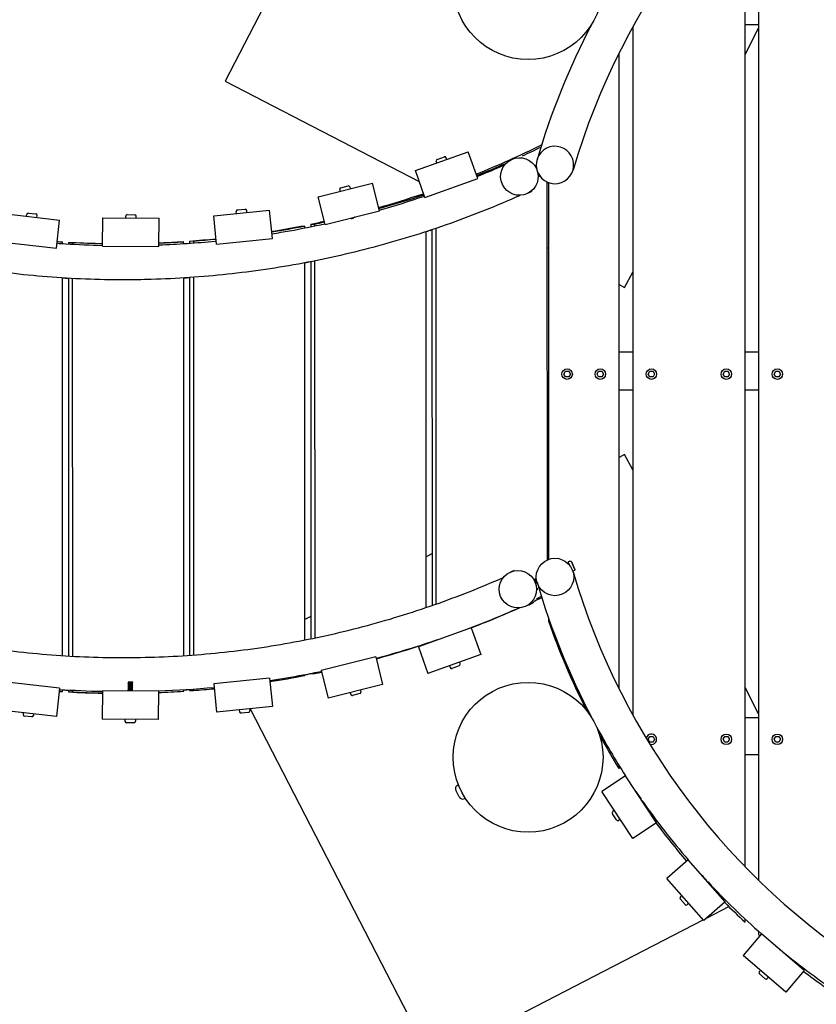
# Model space of a CAD drawing. Extents: x -171612754 to 1009377, y -47427495 to 12.
# Drawn here: x 1002900 to 1003963, y -101104 to -99790 of the extents above; entities that cross this region are included whole.
import ezdxf

# ---------------------------------------------------------------- set-up
doc = ezdxf.new("R2010")
doc.units = 0
doc.layers.get('0').update_dxf_attribs({"color": 252, "linetype": 'CONTINUOUS', "lineweight": 25})
doc.layers.get('Defpoints').update_dxf_attribs({"linetype": 'CONTINUOUS'})
doc.layers.add('ENG-DIMENSION', color=1, linetype='CONTINUOUS')
doc.layers.add('EQUIPMENT', color=4, linetype='CONTINUOUS', lineweight=25)
doc.styles.add('Entos Arial', font='arial.ttf')
doc.styles.add('MYRIAD', font='txt')
doc.dimstyles.new('Entos_DIM_50', dxfattribs={"dimscale": 50, "dimtxt": 1.8, "dimasz": 1.8, "dimexe": 0.9, "dimexo": 0.9, "dimgap": 0.7, "dimtad": 1, "dimrnd": 0.5, "dimdsep": 46, "dimtxsty": 'MYRIAD', "dimblk": 'ARCHTICK', "dimcen": 0, "dimazin": 2, "dimtfac": 1, "dimtmove": 0, "dimatfit": 3, "dimfxl": 1, "dimtolj": 1, "dimarcsym": 0})

# ---------------------------------------------------------------- blocks, each defined once
blk = doc.blocks.new('_ArchTick')
at = {"color": 0, "linetype": 'ByBlock', "const_width": 0.15}
blk.add_lwpolyline([(-0.5, -0.5), (0.5, 0.5)], dxfattribs=at)
blk = doc.blocks.new('*D1449')
at = {"layer": 'Defpoints', "color": 0, "transparency": 16777216}
for p in [(1005550.1, -100259.9), (997019.6, -100507.7), (1005550.1, -104399.7)]:
    blk.add_point(p, dxfattribs=at)
at = {"layer": 'ENG-DIMENSION', "color": 0, "lineweight": -2, "transparency": 16777216}
for p, q in [((1005550.1, -100300.4), (1005550.1, -104440.2)), ((997019.6, -100548.2), (997019.6, -104440.2)), ((997019.6, -104399.7), (1005550.1, -104399.7))]:
    blk.add_line(p, q, dxfattribs=at)
at = {"layer": 'ENG-DIMENSION', "color": 0, "lineweight": -2, "transparency": 16777216, "xscale": 81, "yscale": 81, "zscale": 81, "rotation": 180}
blk.add_blockref('_ArchTick', (997019.6, -104399.7), dxfattribs=at)
at = {"layer": 'ENG-DIMENSION', "color": 0, "lineweight": -2, "transparency": 16777216, "xscale": 81, "yscale": 81, "zscale": 81}
blk.add_blockref('_ArchTick', (1005550.1, -104399.7), dxfattribs=at)
at = {"layer": 'ENG-DIMENSION', "color": 0, "transparency": 16777216, "insert": (1001284.8, -104326.8), "char_height": 81, "attachment_point": 5, "style": 'Entos Arial'}
blk.add_mtext('\\A1;8531', dxfattribs=at)
blk = doc.blocks.new('*D1451')
at = {"layer": 'Defpoints', "color": 0, "transparency": 16777216}
for p in [(1006825.1, -98031.3), (995019.6, -100259.6), (995019.6, -105180.1)]:
    blk.add_point(p, dxfattribs=at)
at = {"layer": 'ENG-DIMENSION', "color": 0, "lineweight": -2, "transparency": 16777216}
for p, q in [((1006825.1, -98071.8), (1006825.1, -105220.6)), ((995019.6, -100300.1), (995019.6, -105220.6)), ((1006825.1, -105180.1), (995019.6, -105180.1))]:
    blk.add_line(p, q, dxfattribs=at)
at = {"layer": 'ENG-DIMENSION', "color": 0, "lineweight": -2, "transparency": 16777216, "xscale": 81, "yscale": 81, "zscale": 81, "rotation": 180}
blk.add_blockref('_ArchTick', (995019.6, -105180.1), dxfattribs=at)
at = {"layer": 'ENG-DIMENSION', "color": 0, "lineweight": -2, "transparency": 16777216, "xscale": 81, "yscale": 81, "zscale": 81}
blk.add_blockref('_ArchTick', (1006825.1, -105180.1), dxfattribs=at)
at = {"layer": 'ENG-DIMENSION', "color": 0, "transparency": 16777216, "insert": (1000922.3, -105107.2), "char_height": 81, "attachment_point": 5, "style": 'Entos Arial'}
blk.add_mtext('\\A1;11806', dxfattribs=at)

msp = doc.modelspace()

# ---------------------------------------------------------------- linework, layer by layer
at = {"layer": 'EQUIPMENT'}
for p, q in [((1003449.8, -99338.7), (1003174.5, -99871.8)), ((1003886.4, -99578.8), (1003886.4, -100938.4)), ((1003868.3, -100920.1), (1003868.3, -99597)), ((1003868.3, -99796.1), (1003886.4, -99796.1)), ((1003718.3, -99799.7), (1003718.3, -100717.5)), ((1003868.3, -99836), (1003886.4, -99800.8)), ((1003700.1, -100682.9), (1003700.1, -99834.3)), ((1003174.5, -99871.8), (1003433.4, -100005.5)), ((1003428.3, -99991.1), (1003498.9, -99966)), ((1003511.7, -100001.7), (1003498.9, -99966)), ((1003457, -99980.9), (1003456.2, -99978.6)), ((1003457.4, -99976.1), (1003466.9, -99972.7)), ((1003470.2, -99976.2), (1003469.4, -99973.9)), ((1003562.6, -99973.5), (1003556.6, -99976.3)), ((1003441, -100026.9), (1003428.3, -99991.1)), ((1003298.4, -100026.2), (1003371.1, -100008)), ((1003380.4, -100044.8), (1003371.1, -100008)), ((1003441, -100026.9), (1003511.7, -100001.7)), ((1003604.4, -100510.8), (1003604.3, -100006.3)), ((1003605.8, -100007), (1003605.8, -100510.2)), ((1003328, -100018.8), (1003327.4, -100016.4)), ((1003328.8, -100014), (1003338.5, -100011.6)), ((1003341.6, -100015.4), (1003341, -100013)), ((1003437.2, -100022.5), (1003439.5, -100022.5)), ((1003583.5, -100018.9), (1003577.7, -100021.6)), ((1003307.6, -100063), (1003298.4, -100026.2)), ((1002878.8, -100048.5), (1002953.3, -100057.1)), ((1002911.6, -100047.8), (1002921.5, -100049)), ((1003159, -100051.4), (1003233.6, -100043.8)), ((1003189.4, -100048.3), (1003189.1, -100045.9)), ((1003190.9, -100043.7), (1003200.9, -100042.7)), ((1003203.3, -100046.9), (1003203.1, -100044.5)), ((1003237.5, -100081.6), (1003233.6, -100043.8)), ((1003307.6, -100063), (1003380.4, -100044.8)), ((1002909.1, -100052), (1002909.4, -100049.6)), ((1002923, -100053.6), (1002923.3, -100051.2)), ((1002949, -100094.8), (1002953.3, -100057.1)), ((1003010.8, -100092.1), (1003011.1, -100054.1)), ((1003011.1, -100054.1), (1003086.1, -100054.6)), ((1003041.6, -100054.3), (1003041.6, -100051.9)), ((1003043.6, -100049.9), (1003053.6, -100050)), ((1003055.6, -100054.4), (1003055.6, -100052)), ((1003085.8, -100092.6), (1003086.1, -100054.6)), ((1003162.9, -100089.2), (1003159, -100051.4)), ((1003275.5, -100065.2), (1003280.7, -100065.1)), ((1003280.7, -100067.7), (1003280.7, -100065.1)), ((1003288.5, -100062.6), (1003293.8, -100062.5)), ((1003288.5, -100062.6), (1003288.5, -100066.1)), ((1003293.8, -100062.5), (1003293.8, -100065)), ((1003442.6, -100574.4), (1003442.5, -100072.7)), ((1003450.3, -100070.1), (1003450.5, -100571.7)), ((1003455.5, -100068.3), (1003455.7, -100569.9)), ((1002874.4, -100086.2), (1002949, -100094.8)), ((1002957.2, -100088.6), (1002957.2, -100086.3)), ((1002965, -100087.1), (1002970.2, -100087)), ((1002965, -100087.1), (1002965, -100089.1)), ((1002970.2, -100087), (1002970.2, -100089.4)), ((1003113.7, -100086.2), (1003118.9, -100086)), ((1003118.9, -100088.7), (1003118.9, -100086)), ((1003126.8, -100085.2), (1003132, -100085.1)), ((1003126.8, -100085.2), (1003126.8, -100088.1)), ((1003132, -100085.1), (1003132, -100087.8)), ((1003162.9, -100089.2), (1003237.5, -100081.6)), ((1003010.8, -100092.1), (1003085.8, -100092.6)), ((1003604.3, -100093.8), (1003605.8, -100094.5)), ((1003280.9, -100617.6), (1003280.7, -100114.3)), ((1003288.6, -100112.7), (1003288.7, -100616.1)), ((1003293.8, -100111.7), (1003293.9, -100615)), ((1003707.6, -100147.1), (1003718.3, -100126.5)), ((1002957.3, -100638.6), (1002957.2, -100134.4)), ((1002965, -100134.9), (1002965.2, -100639.1)), ((1002970.2, -100135.2), (1002970.4, -100639.4)), ((1003119.1, -100638.7), (1003119, -100134.5)), ((1003126.8, -100134), (1003126.9, -100638.1)), ((1003132, -100133.6), (1003132.2, -100637.7)), ((1003700.1, -100143.2), (1003707.6, -100147.1)), ((1003718.3, -100233.6), (1003700.1, -100233.6)), ((1003886.4, -100233.6), (1003868.3, -100233.6)), ((1003626.4, -100262.8), (1003628.6, -100259)), ((1003628.6, -100259), (1003633, -100259)), ((1003633, -100259), (1003635.2, -100262.8)), ((1003670.7, -100262.8), (1003672.9, -100259)), ((1003672.9, -100259), (1003677.3, -100259)), ((1003677.3, -100259), (1003679.5, -100262.8)), ((1003738.9, -100262.8), (1003741.1, -100259)), ((1003741.1, -100259), (1003745.5, -100259)), ((1003745.5, -100259), (1003747.6, -100262.8)), ((1003838.9, -100262.8), (1003841.1, -100259)), ((1003841.1, -100259), (1003845.5, -100259)), ((1003845.5, -100259), (1003847.6, -100262.8)), ((1003907.1, -100262.8), (1003909.2, -100259)), ((1003909.2, -100259), (1003913.6, -100259)), ((1003913.6, -100259), (1003915.8, -100262.8)), ((1003628.6, -100266.6), (1003626.4, -100262.8)), ((1003633, -100266.6), (1003628.6, -100266.6)), ((1003635.2, -100262.8), (1003633, -100266.6)), ((1003672.9, -100266.6), (1003670.7, -100262.8)), ((1003677.3, -100266.6), (1003672.9, -100266.6)), ((1003679.5, -100262.8), (1003677.3, -100266.6)), ((1003741.1, -100266.6), (1003738.9, -100262.8)), ((1003745.5, -100266.6), (1003741.1, -100266.6)), ((1003747.6, -100262.8), (1003745.5, -100266.6)), ((1003841.1, -100266.6), (1003838.9, -100262.8)), ((1003845.5, -100266.6), (1003841.1, -100266.6)), ((1003847.6, -100262.8), (1003845.5, -100266.6)), ((1003909.2, -100266.6), (1003907.1, -100262.8)), ((1003913.6, -100266.6), (1003909.2, -100266.6)), ((1003915.8, -100262.8), (1003913.6, -100266.6)), ((1003700.1, -100283.6), (1003718.3, -100283.6)), ((1003868.3, -100283.6), (1003886.4, -100283.6)), ((1003707.6, -100370), (1003700.1, -100373.9)), ((1003718.3, -100390.7), (1003707.6, -100370)), ((1003605.8, -100422.6), (1003604.4, -100423.3)), ((1003450.4, -100502.8), (1003442.6, -100506.9)), ((1003634.2, -100512.6), (1003632, -100513.5)), ((1003637.3, -100514.8), (1003638.8, -100518.3)), ((1003638.8, -100518.3), (1003637.3, -100514.8)), ((1003637.3, -100514.8), (1003637.3, -100514.8)), ((1003638.8, -100518.3), (1003640.3, -100521.8)), ((1003640.3, -100521.8), (1003638.8, -100518.3)), ((1003638.8, -100518.3), (1003638.8, -100518.3)), ((1003640.3, -100521.8), (1003640.3, -100521.8)), ((1003560.2, -100524.9), (1003555.2, -100527)), ((1003639.7, -100525.5), (1003638.5, -100526)), ((1003591, -100541.9), (1003591, -100541.9)), ((1003580, -100570.8), (1003574.6, -100573)), ((1003288.7, -100586.4), (1003280.9, -100590.4)), ((1003605.8, -100587.8), (1003605.8, -100592.1)), ((1003502.9, -100601.5), (1003432.3, -100626.7)), ((1003502.9, -100601.5), (1003515.7, -100637.3)), ((1003432.3, -100626.7), (1003445, -100662.5)), ((1003375.3, -100640.3), (1003302.5, -100658.5)), ((1003375.3, -100640.3), (1003384.5, -100677.1)), ((1003515.7, -100637.3), (1003445, -100662.5)), ((1003473.8, -100652.2), (1003474.6, -100654.5)), ((1003486.6, -100652.3), (1003477.1, -100655.7)), ((1003487, -100647.5), (1003487.8, -100649.8)), ((1003280.9, -100665.1), (1003280.9, -100664.2)), ((1003289.3, -100662.6), (1003294, -100662.5)), ((1003294, -100661.7), (1003294, -100662.5)), ((1003302.5, -100658.5), (1003311.7, -100695.3)), ((1002953.3, -100682.1), (1002878.8, -100673.5)), ((1003233.6, -100668.8), (1003159, -100676.4)), ((1003159, -100676.4), (1003162.9, -100714.2)), ((1003233.6, -100668.8), (1003237.5, -100706.6)), ((1003384.5, -100677.1), (1003311.7, -100695.3)), ((1002953.3, -100682.1), (1002949, -100719.8)), ((1002952.8, -100686.4), (1002957.3, -100686.3)), ((1002957.3, -100686.3), (1002957.3, -100684.4)), ((1002965.2, -100684.9), (1002965.2, -100687.1)), ((1002965.2, -100687.1), (1002970.4, -100687)), ((1002970.4, -100685.2), (1002970.4, -100687)), ((1003010.4, -100685.5), (1003010.1, -100723.5)), ((1003085.4, -100686), (1003010.4, -100685.5)), ((1003085.4, -100686), (1003085.1, -100724)), ((1003119.1, -100686), (1003119.1, -100684.5)), ((1003126.9, -100684), (1003126.9, -100685.2)), ((1003126.9, -100685.2), (1003132.2, -100685.1)), ((1003132.2, -100683.6), (1003132.2, -100685.1)), ((1003341.3, -100687.9), (1003341.9, -100690.3)), ((1003354, -100689.3), (1003344.3, -100691.7)), ((1003354.9, -100684.5), (1003355.5, -100686.9)), ((1003886.4, -100716.3), (1003868.3, -100681.1)), ((1002949, -100719.8), (1002874.4, -100711.2)), ((1002904.7, -100714.7), (1002904.5, -100717.1)), ((1002916.2, -100720.5), (1002906.2, -100719.3)), ((1002918.7, -100716.3), (1002918.4, -100718.7)), ((1003237.5, -100706.6), (1003162.9, -100714.2)), ((1003193.2, -100711.1), (1003193.5, -100713.5)), ((1003205.6, -100714.3), (1003195.6, -100715.3)), ((1003207.1, -100709.7), (1003207.4, -100712.1)), ((1003207.7, -100709.7), (1003449.8, -101178.5)), ((1003085.1, -100724), (1003010.1, -100723.5)), ((1003040.6, -100723.7), (1003040.6, -100726.1)), ((1003052.6, -100728.1), (1003042.6, -100728.1)), ((1003054.6, -100723.8), (1003054.6, -100726.2)), ((1003868.3, -100721.1), (1003886.4, -100721.1)), ((1003670.2, -100733.8), (1003670.1, -100733.8)), ((1003673.4, -100739.8), (1003680.2, -100752.8)), ((1003680.2, -100752.8), (1003680.6, -100752.6)), ((1003738.9, -100750.3), (1003741.1, -100746.5)), ((1003741.1, -100754.1), (1003738.9, -100750.3)), ((1003741.1, -100746.5), (1003745.5, -100746.5)), ((1003745.5, -100754.1), (1003741.1, -100754.1)), ((1003745.5, -100746.5), (1003747.6, -100750.3)), ((1003747.6, -100750.3), (1003745.5, -100754.1)), ((1003838.9, -100750.3), (1003841.1, -100746.5)), ((1003841.1, -100754.1), (1003838.9, -100750.3)), ((1003841.1, -100746.5), (1003845.5, -100746.5)), ((1003845.5, -100754.1), (1003841.1, -100754.1)), ((1003845.5, -100746.5), (1003847.6, -100750.3)), ((1003847.6, -100750.3), (1003845.5, -100754.1)), ((1003907.1, -100750.3), (1003909.2, -100746.5)), ((1003909.2, -100754.1), (1003907.1, -100750.3)), ((1003909.2, -100746.5), (1003913.6, -100746.5)), ((1003913.6, -100754.1), (1003909.2, -100754.1)), ((1003913.6, -100746.5), (1003915.8, -100750.3)), ((1003915.8, -100750.3), (1003913.6, -100754.1)), ((1003886.4, -100771.1), (1003868.3, -100771.1)), ((1003700.1, -100789.7), (1003700.1, -100785.4)), ((1003485.3, -100811.3), (1003484.4, -100811.7)), ((1003485.3, -100811.3), (1003494.4, -100829)), ((1003708.7, -100799.1), (1003677, -100820.1)), ((1003750.1, -100861.7), (1003708.7, -100799.1)), ((1003486.8, -100827.3), (1003482.2, -100818.4)), ((1003487.3, -100814.7), (1003487.1, -100814.8)), ((1003718.4, -100882.6), (1003677, -100820.1)), ((1003492.8, -100825.4), (1003492.6, -100825.5)), ((1003494.4, -100829), (1003493.6, -100829.5)), ((1003696.8, -100858), (1003691.3, -100849.6)), ((1003693.8, -100845.5), (1003691.8, -100846.8)), ((1003701.6, -100857.2), (1003699.6, -100858.5)), ((1003750.1, -100861.7), (1003718.4, -100882.6)), ((1003792.2, -100911), (1003763.7, -100936.1)), ((1003841.8, -100967.2), (1003792.2, -100911)), ((1003813.3, -100992.3), (1003763.7, -100936.1)), ((1003788.5, -100970.9), (1003781.9, -100963.4)), ((1003783.9, -100959), (1003782.1, -100960.6)), ((1003841.8, -100967.2), (1003813.3, -100992.3)), ((1003793.1, -100969.5), (1003791.3, -100971)), ((1003817.6, -100988.5), (1003846.6, -100973.6)), ((1003449.8, -101178.5), (1003812.3, -100991.2)), ((1003868.3, -100994.4), (1003868.3, -100990.1)), ((1003886.4, -101006.6), (1003886.4, -101010.9)), ((1003890.3, -101010.1), (1003865.6, -101038.9)), ((1003947.3, -101058.9), (1003890.3, -101010.1)), ((1003922.6, -101087.7), (1003865.6, -101038.9)), ((1003888.8, -101058.8), (1003887.2, -101060.6)), ((1003947.3, -101058.9), (1003922.6, -101087.7)), ((1003895, -101069.9), (1003887.4, -101063.4)), ((1003899.4, -101067.9), (1003897.9, -101069.7))]:
    msp.add_line(p, q, dxfattribs=at)
for centre, radius in [((1003578.7, -99742.9), 100), ((1003630.8, -100262.8), 7), ((1003675.1, -100262.8), 7), ((1003743.3, -100262.8), 7), ((1003843.3, -100262.8), 7), ((1003911.4, -100262.8), 7), ((1003614.6, -100533.6), 25), ((1003578.7, -100774.3), 100), ((1003843.3, -100750.3), 7), ((1003911.4, -100750.3), 7)]:
    msp.add_circle(centre, radius, dxfattribs=at)
for centre, radius, start, end in [((1004550.1, -100258.6), 950, 196.3827, 163.6173), ((1004550.1, -100258.6), 1000, 152.4228, 163.6173), ((1003614.6, -99983.6), 25, 202.1593, 193.741), ((1003458.1, -99978), 2, 109.6081, 199.6081), ((1003467.5, -99974.6), 2, 19.6081, 109.6081), ((1003329.3, -100016), 2, 104.0409, 194.0409), ((1003339, -100013.5), 2, 14.0409, 104.0409), ((1002911.4, -100049.8), 2, 83.4115, 173.4115), ((1002921.3, -100051), 2, 353.4115, 83.4115), ((1003191.1, -100045.7), 2, 95.7967, 185.7967), ((1003201.1, -100044.7), 2, 5.7967, 95.7967), ((1003043.6, -100051.9), 2, 89.6057, 179.6057), ((1003053.6, -100052), 2, 359.6057, 89.6057), ((1004550.1, -100258.6), 1000, 196.3827, 207.5772), ((1004550.1, -100262.8), 1000, 199.224, 206.6152), ((1003485.9, -100650.5), 2, 289.6081, 19.6081), ((1003476.5, -100653.8), 2, 199.6081, 289.6081), ((1003343.8, -100689.8), 2, 194.0409, 284.0409), ((1003353.5, -100687.4), 2, 284.0409, 14.0409), ((1002906.5, -100717.3), 2, 173.4115, 263.4115), ((1002916.4, -100718.5), 2, 263.4115, 353.4115), ((1003195.4, -100713.3), 2, 185.7967, 275.7967), ((1003205.4, -100712.3), 2, 275.7967, 5.7967), ((1003042.6, -100726.1), 2, 179.6057, 269.6057), ((1003052.6, -100726.1), 2, 269.6057, 359.6057), ((1004550.1, -100258.6), 1000, 208.3487, 212.7208), ((1003743.3, -100750.3), 7, 254.2287, 168.4977), ((1004550.1, -100262.8), 1000, 208.9178, 211.7905), ((1003486.7, -100816.2), 5, 117.3117, 207.3117), ((1004550.1, -100258.6), 1000, 214.1623, 214.8657), ((1003491.3, -100825), 5, 207.3117, 297.3117), ((1004550.1, -100258.6), 1000, 215.0135, 220.7208), ((1003692.9, -100848.5), 2, 123.437, 213.437), ((1003698.5, -100856.9), 2, 213.437, 303.437), ((1004550.1, -100262.8), 1000, 216.8162, 220.5377), ((1004550.1, -100258.6), 1000, 222.1623, 222.8657), ((1004550.1, -100258.6), 1000, 223.0135, 228.7208), ((1003783.4, -100962.1), 2, 131.437, 221.437), ((1004550.1, -100262.8), 1000, 224.8369, 227.0155), ((1003790, -100969.5), 2, 221.437, 311.437), ((1004550.1, -100262.8), 1000, 228.4235, 228.562), ((1004550.1, -100258.6), 1000, 230.1623, 230.8657), ((1004550.1, -100258.6), 1000, 231.0135, 236.7208), ((1003888.8, -101061.9), 2, 139.437, 229.437), ((1004550.1, -100262.8), 1000, 232.8613, 236.5894), ((1003896.3, -101068.4), 2, 229.437, 319.437)]:
    msp.add_arc(centre, radius, start, end, dxfattribs=at)
for centre, major_axis, ratio, start_param, end_param in [((1003030.4, -98788.8), (28.5, -1299.7), 0.991386, 0.358816, 0.432749), ((1003035.7, -98788.7), (28.5, -1299.7), 0.991386, 0.406549, 0.427445), ((1003035.7, -98788.7), (28.5, -1299.7), 0.991386, 0.354959, 0.388168), ((1003030.4, -98788.8), (28.5, -1299.7), 0.991386, 0.251968, 0.299015), ((1003035.7, -98788.7), (28.5, -1299.7), 0.991386, 0.248004, 0.296808), ((1003030.4, -98788.8), (28.5, -1299.7), 0.991386, 0.179512, 0.193791), ((1003035.7, -98788.7), (28.5, -1299.7), 0.991386, 0.179512, 0.189826), ((1003030.4, -98788.8), (28.5, -1299.7), 0.991386, 0.138486, 0.169175), ((1003035.7, -98788.7), (28.5, -1299.7), 0.991386, 0.134427, 0.169175), ((1003035.7, -98788.7), (28.5, -1299.7), 0.991386, 6.194541, 6.200117), ((1003035.7, -98788.7), (28.5, -1299.7), 0.991386, 6.210271, 6.241784), ((1003035.7, -98788.7), (28.5, -1299.7), 0.991386, 0.016809, 0.042537), ((1003030.4, -98788.8), (28.5, -1299.7), 0.991386, 0.020876, 0.042537), ((1003030.4, -98788.8), (28.5, -1299.7), 0.991386, 0.0527, 0.080262), ((1003035.7, -98788.7), (28.5, -1299.7), 0.991386, 0.0527, 0.07621), ((1003634.7, -100520), (-2.72, 6.45), 0.006515, 0.000001, 1.112099), ((1003035.8, -99388.7), (-28.5, 1299.7), 0.991386, 3.564092, 3.569461), ((1003570.3, -100547.7), (9.7, -23), 0.999979, 0, 0.379154), ((1003035.8, -99388.7), (28.5, -1299.7), 0.991386, 0.24488, 0.278078), ((1003035.8, -99388.7), (28.5, -1299.7), 0.991386, 0.132326, 0.169175), ((1003035.8, -99388.7), (28.5, -1299.7), 0.991386, 0.179512, 0.1867), ((1003035.8, -99388.7), (28.5, -1299.7), 0.991386, 6.196631, 6.200117), ((1003030.6, -99388.8), (28.5, -1299.7), 0.991386, 6.210271, 6.245335), ((1003035.8, -99388.7), (28.5, -1299.7), 0.991386, 6.210271, 6.241272), ((1003035.8, -99388.7), (28.5, -1299.7), 0.991386, 0.016296, 0.042537), ((1003035.8, -99388.7), (28.5, -1299.7), 0.991386, 0.0527, 0.074111)]:
    msp.add_ellipse(centre, major_axis=major_axis, ratio=ratio, start_param=start_param, end_param=end_param, dxfattribs=at)
for centre, major_axis, ratio in [((1003567.1, -99999), (-10.6, 22.7), 0.99997), ((1003564.9, -100550), (-9.7, 23), 0.999979)]:
    msp.add_ellipse(centre, major_axis=major_axis, ratio=ratio, dxfattribs=at)
for points in [[(1003510.7, -99999), (1003523.1, -99994), (1003535.4, -99988.8), (1003547.6, -99983.4)], [(1003605.8, -100007.1), (1003605.3, -100007.4), (1003604.8, -100007.6), (1003604.3, -100007.9)], [(1003380.1, -100043.9), (1003400.4, -100038.1), (1003420.5, -100031.9), (1003440.4, -100025.2)], [(1003347, -100053.2), (1003347.1, -100053.2), (1003347.1, -100053.2), (1003347.2, -100053.2)], [(1003347.2, -100053.3), (1003347.1, -100053.3), (1003347.1, -100053.3), (1003347, -100053.4)], [(1003450.3, -100070.4), (1003447.7, -100071.3), (1003445.1, -100072.1), (1003442.5, -100073)], [(1003288.6, -100113.1), (1003285.9, -100113.6), (1003283.3, -100114.1), (1003280.7, -100114.6)], [(1002965, -100135.2), (1002962.4, -100135), (1002959.8, -100134.9), (1002957.2, -100134.7)], [(1003126.8, -100134.3), (1003124.2, -100134.5), (1003121.6, -100134.6), (1003119, -100134.8)], [(1003587.5, -100537.1), (1003587.5, -100537.1), (1003587.5, -100537.1), (1003587.6, -100537.1)], [(1003587.8, -100537), (1003587.9, -100536.7), (1003587.9, -100536.5), (1003587.9, -100536.2)], [(1003588, -100536.1), (1003588.2, -100536.3), (1003588.4, -100536.5), (1003588.7, -100536.7)], [(1003588.9, -100536.6), (1003589, -100536.3), (1003589, -100536), (1003589, -100535.7)], [(1003589.1, -100535.7), (1003589.3, -100535.9), (1003589.5, -100536), (1003589.8, -100536.2)], [(1003589.9, -100542.4), (1003589.9, -100542.4), (1003589.8, -100542.3), (1003589.7, -100542.3)], [(1003590, -100541.5), (1003590, -100541.8), (1003590, -100542.1), (1003589.9, -100542.4)], [(1003591, -100542), (1003590.8, -100541.8), (1003590.6, -100541.6), (1003590.3, -100541.4)], [(1003591, -100542), (1003591, -100542), (1003591, -100542), (1003591, -100541.9)], [(1003597, -100561.4), (1003593.9, -100562.9), (1003590.7, -100564.3), (1003587.6, -100565.8)], [(1003566.8, -100574.9), (1003542.4, -100585.8), (1003517.7, -100595.8), (1003492.7, -100605.1)], [(1003291.1, -100662.6), (1003287.7, -100663.2), (1003284.3, -100663.9), (1003280.9, -100664.5)], [(1003010.3, -100686.7), (1002991.2, -100686.2), (1002972.1, -100685.4), (1002953.1, -100684.1)], [(1002965.2, -100685.2), (1002962.6, -100685), (1002960, -100684.9), (1002957.3, -100684.7)], [(1003159.5, -100681.4), (1003134.9, -100683.7), (1003110.1, -100685.3), (1003085.4, -100686.1)], [(1003126.9, -100684.3), (1003124.3, -100684.5), (1003121.7, -100684.6), (1003119.1, -100684.8)], [(1003727.7, -100827.8), (1003727.7, -100827.8), (1003727.7, -100827.7), (1003727.7, -100827.6)], [(1003727.7, -100827.6), (1003727.7, -100827.6), (1003727.8, -100827.6), (1003727.8, -100827.7)], [(1003731.1, -100832.4), (1003731.1, -100832.4), (1003731, -100832.4), (1003731, -100832.4)], [(1003814.9, -100936.5), (1003814.9, -100936.5), (1003815, -100936.6), (1003815, -100936.6)], [(1003814.9, -100936.7), (1003814.9, -100936.7), (1003814.9, -100936.6), (1003814.9, -100936.6)], [(1003818.9, -100940.8), (1003818.9, -100940.8), (1003818.9, -100940.8), (1003818.8, -100940.8)], [(1003916.4, -101032.2), (1003916.4, -101032.3), (1003916.5, -101032.3), (1003916.5, -101032.3)], [(1003916.4, -101032.4), (1003916.4, -101032.4), (1003916.4, -101032.3), (1003916.4, -101032.3)], [(1003921, -101035.9), (1003921, -101035.9), (1003920.9, -101035.9), (1003920.9, -101035.9)]]:
    msp.add_open_spline(points, degree=3, dxfattribs=at)
for points, knots in [([(1003567.3, -100024.7), (1003537.1, -100038.1), (1003506.3, -100050.4), (1003443.1, -100073), (1003410.5, -100083.1), (1003344.9, -100100.9), (1003311.7, -100108.4), (1003244.9, -100121), (1003211.2, -100125.9), (1003143.6, -100133.2), (1003109.7, -100135.5), (1003063.4, -100136.8), (1003051.1, -100137), (1003004.8, -100137), (1002970.8, -100135.6), (1002903, -100130.3), (1002869.2, -100126.3), (1002802.1, -100115.7), (1002768.7, -100109), (1002702.6, -100093.2), (1002669.8, -100083.9), (1002605.1, -100062.9), (1002573.1, -100051.2), (1002514.4, -100026.9), (1002487.4, -100014.6), (1002461, -100001.5)], [0, 0, 0, 0, 10.007172, 10.007172, 20.291313, 20.291313, 30.575033, 30.575033, 40.858637, 40.858637, 51.142156, 51.142156, 54.863804, 54.863804, 65.15178, 65.15178, 75.435236, 75.435236, 85.718732, 85.718732, 96.002301, 96.002301, 106.285975, 106.285975, 115.212593, 115.212593, 115.212593, 115.212593]), ([(1003593.2, -99999.5), (1003593.2, -99999.5), (1003593.2, -99999.5), (1003593.2, -99999.4), (1003593.2, -99999.3), (1003593.2, -99999.1), (1003593.2, -99999), (1003593.2, -99998.7), (1003593.2, -99998.6), (1003593.2, -99998.4), (1003593.2, -99998.2), (1003593.2, -99998), (1003593.2, -99997.9), (1003593.2, -99997.7), (1003593.2, -99997.6), (1003593.2, -99997.5), (1003593.2, -99997.5), (1003593.2, -99997.5), (1003593.2, -99997.5), (1003593.2, -99997.6), (1003593.2, -99997.7), (1003593.2, -99997.9), (1003593.2, -99998), (1003593.2, -99998.2), (1003593.2, -99998.4), (1003593.2, -99998.6), (1003593.2, -99998.7), (1003593.2, -99999), (1003593.2, -99999.1), (1003593.2, -99999.3), (1003593.2, -99999.4), (1003593.2, -99999.5), (1003593.2, -99999.5), (1003593.2, -99999.5)], [0, 0, 0, 0, 0.037673, 0.037673, 0.075346, 0.075346, 0.1130189, 0.1130189, 0.1506919, 0.1506919, 0.1883649, 0.1883649, 0.2260379, 0.2260379, 0.2637109, 0.2637109, 0.3013838, 0.3013838, 0.3390568, 0.3390568, 0.3767298, 0.3767298, 0.4144028, 0.4144028, 0.4520758, 0.4520758, 0.4897487, 0.4897487, 0.5274217, 0.5274217, 0.5650947, 0.5650947, 0.6027677, 0.6027677, 0.6027677, 0.6027677]), ([(1003567.7, -100024), (1003567.7, -100024.2), (1003567.6, -100024.4), (1003567.5, -100024.6), (1003567.4, -100024.7), (1003567.3, -100024.7)], [-14.8138189, -14.8138189, -14.8138189, -14.8138189, -14.4803309, -14.4803309, -14.2922112, -14.2922112, -14.2922112, -14.2922112]), ([(1003236.9, -100075.5), (1003244.7, -100074.2), (1003252.6, -100072.9), (1003276.1, -100068.7), (1003291.8, -100065.5), (1003307.4, -100062.1)], [78.353777, 78.353777, 78.353777, 78.353777, 80.761906, 80.761906, 85.595787, 85.595787, 85.595787, 85.595787]), ([(1003341.7, -100054.7), (1003341.7, -100054.6), (1003341.7, -100054.6), (1003341.6, -100054.6), (1003341.6, -100054.5), (1003341.6, -100054.5), (1003341.6, -100054.5), (1003341.6, -100054.5)], [0.03399066, 0.03399066, 0.03399066, 0.03399066, 0.04294405, 0.04294405, 0.05434787, 0.05434787, 0.05517014, 0.05517014, 0.05517014, 0.05517014]), ([(1003342.5, -100055.2), (1003342.5, -100055.2), (1003342.5, -100055.2), (1003342.9, -100055.1), (1003343.3, -100055.1), (1003344.2, -100054.9), (1003344.6, -100054.8), (1003345.2, -100054.7), (1003345.4, -100054.7), (1003345.6, -100054.6)], [65.2153388, 65.2153388, 65.2153388, 65.2153388, 65.2191247, 65.2191247, 65.3480162, 65.3480162, 65.4769078, 65.4769078, 65.548177, 65.548177, 65.548177, 65.548177]), ([(1003346.7, -100053.2), (1003346.8, -100053.2), (1003346.8, -100053.2), (1003347, -100053.2), (1003347.1, -100053.2), (1003347.2, -100053.2), (1003347.2, -100053.2), (1003347.2, -100053.3)], [63.6683071, 63.6683071, 63.6683071, 63.6683071, 63.6724261, 63.6724261, 63.8013176, 63.8013176, 63.8753453, 63.8753453, 63.8753453, 63.8753453]), ([(1002949.7, -100088.1), (1002953.5, -100088.3), (1002957.3, -100088.6), (1002977.7, -100089.8), (1002994.2, -100090.5), (1003010.8, -100090.9)], [49.285777, 49.285777, 49.285777, 49.285777, 50.438231, 50.438231, 55.456314, 55.456314, 55.456314, 55.456314]), ([(1003085.8, -100090.3), (1003111, -100089.4), (1003136.1, -100087.7), (1003161.6, -100085.2), (1003162, -100085.2), (1003162.5, -100085.1)], [63.027693, 63.027693, 63.027693, 63.027693, 70.65401, 70.65401, 70.782001, 70.782001, 70.782001, 70.782001]), ([(1002481.2, -100510.5), (1002510.8, -100525.2), (1002541.1, -100538.7), (1002602.8, -100563.5), (1002634.3, -100574.7), (1002698.1, -100594.5), (1002730.4, -100603.2), (1002795.6, -100617.9), (1002828.5, -100623.9), (1002894.6, -100633.4), (1002927.8, -100636.8), (1002994.4, -100640.9), (1003027.9, -100641.6), (1003094.6, -100640.4), (1003128, -100638.5), (1003194.4, -100632), (1003227.5, -100627.4), (1003293.3, -100615.6), (1003325.9, -100608.4), (1003390.5, -100591.3), (1003422.5, -100581.5), (1003484.9, -100559.6), (1003515.5, -100547.6), (1003545.5, -100534.3)], [0, 0, 0, 0, 10.007688, 10.007688, 20.115177, 20.115177, 30.222731, 30.222731, 40.330427, 40.330427, 50.438231, 50.438231, 60.546105, 60.546105, 70.65401, 70.65401, 80.761906, 80.761906, 90.869754, 90.869754, 100.977514, 100.977514, 110.891626, 110.891626, 110.891626, 110.891626]), ([(1003634.2, -100512.6), (1003634.4, -100512.5), (1003634.6, -100512.5), (1003635.1, -100512.4), (1003635.3, -100512.5), (1003635.7, -100512.6), (1003635.9, -100512.7), (1003636.3, -100512.9), (1003636.4, -100513), (1003636.6, -100513.3), (1003636.7, -100513.3), (1003636.7, -100513.4), (1003636.7, -100513.5), (1003636.8, -100513.5), (1003636.8, -100513.5), (1003636.8, -100513.6), (1003636.8, -100513.6), (1003636.8, -100513.6), (1003636.8, -100513.6), (1003636.9, -100513.7), (1003636.9, -100513.8), (1003637, -100514.1), (1003637.1, -100514.3), (1003637.3, -100514.8), (1003637.5, -100515.2), (1003637.9, -100516), (1003638.1, -100516.5), (1003638.5, -100517.4), (1003638.7, -100517.9), (1003639.1, -100518.9), (1003639.3, -100519.4), (1003639.7, -100520.3), (1003639.9, -100520.8), (1003640.2, -100521.6), (1003640.3, -100521.9), (1003640.6, -100522.4), (1003640.6, -100522.6), (1003640.7, -100522.8), (1003640.7, -100522.9), (1003640.7, -100522.9), (1003640.8, -100523), (1003640.8, -100523), (1003640.8, -100523.1), (1003640.8, -100523.1), (1003640.8, -100523.2), (1003640.8, -100523.2), (1003640.8, -100523.3), (1003640.9, -100523.3), (1003640.9, -100523.4), (1003640.9, -100523.6), (1003640.9, -100523.6), (1003640.9, -100523.9), (1003640.9, -100524.1), (1003640.7, -100524.4), (1003640.7, -100524.6), (1003640.4, -100525), (1003640.3, -100525.1), (1003640, -100525.4), (1003639.8, -100525.5), (1003639.7, -100525.5)], [0, 0, 0, 0, 0.064883, 0.064883, 0.128592, 0.128592, 0.192337, 0.192337, 0.255946, 0.255946, 0.282897, 0.282897, 0.294193, 0.294193, 0.307413, 0.307413, 0.323144, 0.323144, 0.355264, 0.355264, 0.451603, 0.451603, 0.581136, 0.581136, 0.75162, 0.75162, 0.913213, 0.913213, 1.073675, 1.073675, 1.233849, 1.233849, 1.394052, 1.394052, 1.554648, 1.554648, 1.716792, 1.716792, 1.760903, 1.760903, 1.793988, 1.793988, 1.819047, 1.819047, 1.830205, 1.830205, 1.843273, 1.843273, 1.85985, 1.85985, 1.889396, 1.889396, 1.940197, 1.940197, 2.002724, 2.002724, 2.066429, 2.066429, 2.115965, 2.115965, 2.115965, 2.115965]), ([(1003587.6, -100537.1), (1003587.6, -100537.2), (1003587.6, -100537.2), (1003587.6, -100537.2), (1003587.6, -100537.2), (1003587.6, -100537.2), (1003587.6, -100537.2), (1003587.7, -100537.2), (1003587.7, -100537.2), (1003587.8, -100537.1), (1003587.8, -100537.1), (1003587.8, -100537.1), (1003587.8, -100537.1), (1003587.8, -100537), (1003587.8, -100537), (1003587.8, -100537)], [0, 0, 0, 0, 0.0122174, 0.0122174, 0.02183076, 0.02183076, 0.03566152, 0.03566152, 0.04749035, 0.04749035, 0.05985334, 0.05985334, 0.0718714, 0.0718714, 0.08242049, 0.08242049, 0.08242049, 0.08242049]), ([(1003589.9, -100542.4), (1003589.9, -100542.4), (1003589.9, -100542.4), (1003589.9, -100542.2), (1003589.9, -100542.1), (1003589.7, -100541.6), (1003589.6, -100541.3), (1003589.4, -100540.6), (1003589.2, -100540.2), (1003589, -100539.4), (1003588.8, -100539), (1003588.5, -100538.2), (1003588.4, -100537.9), (1003588.2, -100537.2), (1003588.1, -100536.9), (1003588, -100536.4), (1003587.9, -100536.3), (1003587.9, -100536.1), (1003587.9, -100536.1), (1003588, -100536.1)], [85.091491, 85.091491, 85.091491, 85.091491, 85.197315, 85.197315, 85.326207, 85.326207, 85.455098, 85.455098, 85.58399, 85.58399, 85.712881, 85.712881, 85.841773, 85.841773, 85.970664, 85.970664, 86.099556, 86.099556, 86.197685, 86.197685, 86.197685, 86.197685]), ([(1003588.7, -100536.7), (1003588.7, -100536.7), (1003588.7, -100536.7), (1003588.7, -100536.7), (1003588.7, -100536.7), (1003588.7, -100536.7), (1003588.8, -100536.7), (1003588.8, -100536.7), (1003588.8, -100536.7), (1003588.9, -100536.7), (1003588.9, -100536.6), (1003588.9, -100536.6), (1003588.9, -100536.6), (1003588.9, -100536.6), (1003588.9, -100536.6), (1003588.9, -100536.6)], [0, 0, 0, 0, 0.0122174, 0.0122174, 0.02183076, 0.02183076, 0.03566152, 0.03566152, 0.04749035, 0.04749035, 0.05985334, 0.05985334, 0.0718714, 0.0718714, 0.08242049, 0.08242049, 0.08242049, 0.08242049]), ([(1003590.7, -100540.8), (1003590.7, -100540.7), (1003590.7, -100540.7), (1003590.5, -100540.3), (1003590.4, -100539.9), (1003590.1, -100539.1), (1003590, -100538.7), (1003589.7, -100537.9), (1003589.6, -100537.5), (1003589.3, -100536.8), (1003589.2, -100536.5), (1003589.1, -100536), (1003589, -100535.9), (1003589, -100535.7), (1003589, -100535.7), (1003589.1, -100535.7)], [87.4931116, 87.4931116, 87.4931116, 87.4931116, 87.517363, 87.517363, 87.6462545, 87.6462545, 87.7751461, 87.7751461, 87.9040376, 87.9040376, 88.0329292, 88.0329292, 88.1618207, 88.1618207, 88.273821, 88.273821, 88.273821, 88.273821]), ([(1003589.8, -100536.2), (1003589.8, -100536.2), (1003589.8, -100536.2), (1003589.8, -100536.2), (1003589.8, -100536.2), (1003589.8, -100536.2)], [0, 0, 0, 0, 0.0122174, 0.0122174, 0.0148934, 0.0148934, 0.0148934, 0.0148934]), ([(1003590.3, -100541.4), (1003590.3, -100541.4), (1003590.3, -100541.4), (1003590.3, -100541.4), (1003590.3, -100541.4), (1003590.3, -100541.4), (1003590.2, -100541.4), (1003590.2, -100541.4), (1003590.2, -100541.4), (1003590.1, -100541.4), (1003590.1, -100541.4), (1003590.1, -100541.5), (1003590.1, -100541.5), (1003590, -100541.5), (1003590, -100541.5), (1003590, -100541.5), (1003590, -100541.5), (1003590, -100541.5)], [0, 0, 0, 0, 0.0094648, 0.0094648, 0.01709612, 0.01709612, 0.0285395, 0.0285395, 0.0385597, 0.0385597, 0.04907158, 0.04907158, 0.05938438, 0.05938438, 0.06966728, 0.06966728, 0.07295793, 0.07295793, 0.07295793, 0.07295793]), ([(1003590.8, -100550.6), (1003590.8, -100550.6), (1003590.8, -100550.6), (1003590.8, -100550.5), (1003590.8, -100550.4), (1003590.8, -100550.2), (1003590.8, -100550.1), (1003590.8, -100549.9), (1003590.8, -100549.7), (1003590.8, -100549.5), (1003590.8, -100549.4), (1003590.8, -100549.1), (1003590.8, -100549), (1003590.8, -100548.8), (1003590.8, -100548.7), (1003590.8, -100548.6), (1003590.8, -100548.6), (1003590.8, -100548.6), (1003590.8, -100548.6), (1003590.8, -100548.7), (1003590.8, -100548.8), (1003590.8, -100549), (1003590.8, -100549.1), (1003590.8, -100549.4), (1003590.8, -100549.5), (1003590.8, -100549.7), (1003590.8, -100549.9), (1003590.8, -100550.1), (1003590.8, -100550.2), (1003590.8, -100550.4), (1003590.8, -100550.5), (1003590.8, -100550.6), (1003590.8, -100550.6), (1003590.8, -100550.6)], [0, 0, 0, 0, 0.037673, 0.037673, 0.075346, 0.075346, 0.1130189, 0.1130189, 0.1506919, 0.1506919, 0.1883649, 0.1883649, 0.2260379, 0.2260379, 0.2637109, 0.2637109, 0.3013838, 0.3013838, 0.3390568, 0.3390568, 0.3767298, 0.3767298, 0.4144028, 0.4144028, 0.4520758, 0.4520758, 0.4897487, 0.4897487, 0.5274217, 0.5274217, 0.5650947, 0.5650947, 0.6027677, 0.6027677, 0.6027677, 0.6027677]), ([(1003567.7, -100574.8), (1003554, -100580.9), (1003540.2, -100586.8), (1003518.6, -100595.5), (1003510.8, -100598.6), (1003503, -100601.6)], [5.479034, 5.479034, 5.479034, 5.479034, 10.007169, 10.007169, 12.534411, 12.534411, 12.534411, 12.534411]), ([(1003457.5, -100617.7), (1003431.2, -100626.6), (1003404.5, -100634.7), (1003377.1, -100642.2), (1003376.4, -100642.3), (1003375.8, -100642.5)], [11.885809, 11.885809, 11.885809, 11.885809, 20.291313, 20.291313, 20.489979, 20.489979, 20.489979, 20.489979]), ([(1003443.4, -100622.7), (1003439, -100624.1), (1003434.6, -100625.5), (1003412.3, -100632.6), (1003394.1, -100637.9), (1003375.9, -100642.8)], [18.905474, 18.905474, 18.905474, 18.905474, 20.29255, 20.29255, 26.002301, 26.002301, 26.002301, 26.002301]), ([(1003302.8, -100659.9), (1003294.7, -100661.6), (1003286.5, -100663.2), (1003263.6, -100667.5), (1003248.8, -100670), (1003234, -100672.2)], [28.05123, 28.05123, 28.05123, 28.05123, 30.575033, 30.575033, 35.104605, 35.104605, 35.104605, 35.104605]), ([(1003051.2, -100675.5), (1003051.2, -100675.5), (1003051.2, -100675.5), (1003051.2, -100675.4), (1003051.2, -100675.4), (1003050.9, -100675.4), (1003050.7, -100675.3), (1003050.2, -100675.3), (1003049.9, -100675.2), (1003049.1, -100675.2), (1003048.7, -100675.2), (1003047.8, -100675.1), (1003047.4, -100675.1), (1003046.6, -100675), (1003046.2, -100675), (1003045.5, -100674.9), (1003045.2, -100674.9), (1003044.8, -100674.9), (1003044.7, -100674.8), (1003044.6, -100674.8), (1003044.6, -100674.8), (1003044.7, -100674.8)], [81.454488, 81.454488, 81.454488, 81.454488, 81.45946, 81.45946, 81.588352, 81.588352, 81.717243, 81.717243, 81.846135, 81.846135, 81.975026, 81.975026, 82.103918, 82.103918, 82.232809, 82.232809, 82.361701, 82.361701, 82.490593, 82.490593, 82.5606, 82.5606, 82.5606, 82.5606]), ([(1003051.2, -100676.7), (1003051.2, -100676.7), (1003051.2, -100676.6), (1003051.2, -100676.6), (1003051.2, -100676.6), (1003050.9, -100676.5), (1003050.6, -100676.5), (1003050.1, -100676.5), (1003049.7, -100676.4), (1003049, -100676.4), (1003048.5, -100676.4), (1003047.7, -100676.3), (1003047.3, -100676.3), (1003046.4, -100676.2), (1003046.1, -100676.2), (1003045.4, -100676.1), (1003045.2, -100676.1), (1003044.8, -100676.1), (1003044.7, -100676), (1003044.6, -100676), (1003044.6, -100676), (1003044.7, -100676)], [79.37837, 79.37837, 79.37837, 79.37837, 79.397195, 79.397195, 79.526087, 79.526087, 79.654978, 79.654978, 79.78387, 79.78387, 79.912761, 79.912761, 80.041653, 80.041653, 80.170545, 80.170545, 80.299436, 80.299436, 80.428328, 80.428328, 80.484438, 80.484438, 80.484438, 80.484438]), ([(1003051.2, -100677.9), (1003051.2, -100677.8), (1003051.2, -100677.8), (1003051.2, -100677.8), (1003051.1, -100677.8), (1003050.8, -100677.7), (1003050.6, -100677.7), (1003050, -100677.7), (1003049.6, -100677.6), (1003048.8, -100677.6), (1003048.4, -100677.5), (1003047.5, -100677.5), (1003047.1, -100677.5), (1003046.3, -100677.4), (1003045.9, -100677.4), (1003045.3, -100677.3), (1003045.1, -100677.3), (1003044.7, -100677.2), (1003044.6, -100677.2), (1003044.6, -100677.2), (1003044.6, -100677.2), (1003044.6, -100677.2)], [77.302231, 77.302231, 77.302231, 77.302231, 77.33493, 77.33493, 77.463822, 77.463822, 77.592714, 77.592714, 77.721605, 77.721605, 77.850497, 77.850497, 77.979388, 77.979388, 78.10828, 78.10828, 78.237171, 78.237171, 78.366063, 78.366063, 78.408281, 78.408281, 78.408281, 78.408281]), ([(1003051.2, -100679.1), (1003051.2, -100679), (1003051.2, -100679), (1003051.2, -100679), (1003051.1, -100679), (1003050.7, -100678.9), (1003050.5, -100678.9), (1003049.8, -100678.8), (1003049.5, -100678.8), (1003048.7, -100678.8), (1003048.2, -100678.7), (1003047.4, -100678.7), (1003047, -100678.7), (1003046.2, -100678.6), (1003045.8, -100678.6), (1003045.2, -100678.5), (1003045, -100678.5), (1003044.7, -100678.4), (1003044.6, -100678.4), (1003044.6, -100678.4), (1003044.6, -100678.4), (1003044.6, -100678.4)], [75.226079, 75.226079, 75.226079, 75.226079, 75.272666, 75.272666, 75.401557, 75.401557, 75.530449, 75.530449, 75.65934, 75.65934, 75.788232, 75.788232, 75.917123, 75.917123, 76.046015, 76.046015, 76.174907, 76.174907, 76.303798, 76.303798, 76.332132, 76.332132, 76.332132, 76.332132]), ([(1003051.2, -100680.3), (1003051.2, -100680.2), (1003051.2, -100680.2), (1003051.1, -100680.2), (1003051, -100680.2), (1003050.6, -100680.1), (1003050.4, -100680.1), (1003049.7, -100680), (1003049.3, -100680), (1003048.5, -100680), (1003048.1, -100679.9), (1003047.2, -100679.9), (1003046.8, -100679.8), (1003046.1, -100679.8), (1003045.7, -100679.8), (1003045.1, -100679.7), (1003044.9, -100679.7), (1003044.6, -100679.6), (1003044.6, -100679.6), (1003044.6, -100679.6), (1003044.6, -100679.6), (1003044.6, -100679.6)], [73.14992, 73.14992, 73.14992, 73.14992, 73.210401, 73.210401, 73.339292, 73.339292, 73.468184, 73.468184, 73.597075, 73.597075, 73.725967, 73.725967, 73.854859, 73.854859, 73.98375, 73.98375, 74.112642, 74.112642, 74.241533, 74.241533, 74.256, 74.256, 74.256, 74.256]), ([(1003051.2, -100674.3), (1003051.2, -100674.2), (1003051.2, -100674.2), (1003051, -100674.2), (1003050.8, -100674.1), (1003050.3, -100674.1), (1003050, -100674.1), (1003049.2, -100674), (1003048.8, -100674), (1003048, -100673.9), (1003047.5, -100673.9), (1003046.7, -100673.8), (1003046.3, -100673.8), (1003045.6, -100673.8), (1003045.3, -100673.7), (1003045.1, -100673.7), (1003045.1, -100673.7), (1003045.1, -100673.7)], [83.5305915, 83.5305915, 83.5305915, 83.5305915, 83.6506165, 83.6506165, 83.779508, 83.779508, 83.9083996, 83.9083996, 84.0372911, 84.0372911, 84.1661827, 84.1661827, 84.2950742, 84.2950742, 84.4239658, 84.4239658, 84.4296803, 84.4296803, 84.4296803, 84.4296803]), ([(1003051.2, -100681.5), (1003051.2, -100681.4), (1003051.2, -100681.4), (1003051.1, -100681.4), (1003051, -100681.4), (1003050.5, -100681.3), (1003050.3, -100681.3), (1003049.6, -100681.2), (1003049.2, -100681.2), (1003048.4, -100681.1), (1003047.9, -100681.1), (1003047.1, -100681.1), (1003046.7, -100681), (1003045.9, -100681), (1003045.6, -100681), (1003045.1, -100680.9), (1003044.9, -100680.9), (1003044.6, -100680.8), (1003044.6, -100680.8), (1003044.6, -100680.8), (1003044.6, -100680.8), (1003044.6, -100680.8)], [71.073758, 71.073758, 71.073758, 71.073758, 71.148136, 71.148136, 71.277028, 71.277028, 71.405919, 71.405919, 71.534811, 71.534811, 71.663702, 71.663702, 71.792594, 71.792594, 71.921485, 71.921485, 72.050377, 72.050377, 72.179268, 72.179268, 72.179889, 72.179889, 72.179889, 72.179889]), ([(1003051.1, -100682.7), (1003051.2, -100682.6), (1003051.2, -100682.6), (1003051.1, -100682.6), (1003050.9, -100682.6), (1003050.5, -100682.5), (1003050.2, -100682.5), (1003049.5, -100682.4), (1003049.1, -100682.4), (1003048.2, -100682.3), (1003047.8, -100682.3), (1003047, -100682.3), (1003046.5, -100682.2), (1003045.8, -100682.2), (1003045.5, -100682.1), (1003045, -100682.1), (1003044.8, -100682.1), (1003044.6, -100682), (1003044.6, -100682), (1003044.6, -100682)], [68.997601, 68.997601, 68.997601, 68.997601, 69.085871, 69.085871, 69.214763, 69.214763, 69.343654, 69.343654, 69.472546, 69.472546, 69.601437, 69.601437, 69.730329, 69.730329, 69.859221, 69.859221, 69.988112, 69.988112, 70.103781, 70.103781, 70.103781, 70.103781]), ([(1003051.1, -100683.9), (1003051.2, -100683.8), (1003051.2, -100683.8), (1003051, -100683.8), (1003050.8, -100683.7), (1003050.4, -100683.7), (1003050, -100683.7), (1003049.3, -100683.6), (1003048.9, -100683.6), (1003048.1, -100683.5), (1003047.7, -100683.5), (1003046.8, -100683.4), (1003046.4, -100683.4), (1003045.7, -100683.4), (1003045.4, -100683.3), (1003044.9, -100683.3), (1003044.7, -100683.3), (1003044.6, -100683.2), (1003044.6, -100683.2), (1003044.6, -100683.2)], [66.921455, 66.921455, 66.921455, 66.921455, 67.023606, 67.023606, 67.152498, 67.152498, 67.28139, 67.28139, 67.410281, 67.410281, 67.539173, 67.539173, 67.668064, 67.668064, 67.796956, 67.796956, 67.925847, 67.925847, 68.02765, 68.02765, 68.02765, 68.02765]), ([(1003051.1, -100685.1), (1003051.2, -100685), (1003051.1, -100685), (1003050.9, -100685), (1003050.8, -100684.9), (1003050.2, -100684.9), (1003049.9, -100684.9), (1003049.2, -100684.8), (1003048.8, -100684.8), (1003047.9, -100684.7), (1003047.5, -100684.7), (1003046.7, -100684.6), (1003046.3, -100684.6), (1003045.6, -100684.6), (1003045.3, -100684.5), (1003044.8, -100684.5), (1003044.7, -100684.4), (1003044.6, -100684.4), (1003044.6, -100684.4), (1003044.6, -100684.4)], [64.845324, 64.845324, 64.845324, 64.845324, 64.961342, 64.961342, 65.090233, 65.090233, 65.219125, 65.219125, 65.348016, 65.348016, 65.476908, 65.476908, 65.605799, 65.605799, 65.734691, 65.734691, 65.863582, 65.863582, 65.951503, 65.951503, 65.951503, 65.951503]), ([(1003045, -100685.7), (1003045, -100685.7), (1003045, -100685.7), (1003044.8, -100685.7), (1003044.6, -100685.6), (1003044.6, -100685.6), (1003044.6, -100685.6), (1003044.6, -100685.6)], [63.6683071, 63.6683071, 63.6683071, 63.6683071, 63.6724261, 63.6724261, 63.8013176, 63.8013176, 63.8753453, 63.8753453, 63.8753453, 63.8753453]), ([(1003727.8, -100828), (1003727.8, -100828), (1003727.8, -100828), (1003727.7, -100827.8), (1003727.7, -100827.7), (1003727.7, -100827.6), (1003727.7, -100827.6), (1003727.7, -100827.6)], [63.6683071, 63.6683071, 63.6683071, 63.6683071, 63.6724261, 63.6724261, 63.8013176, 63.8013176, 63.8753453, 63.8753453, 63.8753453, 63.8753453]), ([(1003731, -100832.4), (1003731, -100832.4), (1003731, -100832.4), (1003731, -100832.4), (1003731, -100832.4), (1003730.9, -100832.4), (1003730.9, -100832.4), (1003730.9, -100832.4), (1003730.8, -100832.4), (1003730.8, -100832.4), (1003730.8, -100832.4), (1003730.8, -100832.5), (1003730.8, -100832.5), (1003730.8, -100832.5)], [0, 0, 0, 0, 0.0108307, 0.0108307, 0.01943918, 0.01943918, 0.03205036, 0.03205036, 0.04294405, 0.04294405, 0.05434787, 0.05434787, 0.05517014, 0.05517014, 0.05517014, 0.05517014]), ([(1003815.1, -100936.9), (1003815.1, -100936.9), (1003815.1, -100936.9), (1003815, -100936.7), (1003814.9, -100936.6), (1003814.9, -100936.5), (1003814.9, -100936.5), (1003814.9, -100936.5)], [63.6683071, 63.6683071, 63.6683071, 63.6683071, 63.6724261, 63.6724261, 63.8013176, 63.8013176, 63.8753453, 63.8753453, 63.8753453, 63.8753453]), ([(1003818.8, -100940.8), (1003818.8, -100940.8), (1003818.8, -100940.8), (1003818.8, -100940.8), (1003818.8, -100940.8), (1003818.8, -100940.8), (1003818.7, -100940.8), (1003818.7, -100940.8), (1003818.7, -100940.8), (1003818.6, -100940.9), (1003818.6, -100940.9), (1003818.6, -100940.9), (1003818.6, -100940.9), (1003818.6, -100940.9)], [0, 0, 0, 0, 0.0108307, 0.0108307, 0.01943918, 0.01943918, 0.03205036, 0.03205036, 0.04294405, 0.04294405, 0.05434787, 0.05434787, 0.05517014, 0.05517014, 0.05517014, 0.05517014]), ([(1003916.7, -101032.6), (1003916.7, -101032.6), (1003916.6, -101032.6), (1003916.5, -101032.4), (1003916.4, -101032.3), (1003916.4, -101032.3), (1003916.4, -101032.2), (1003916.4, -101032.2)], [63.6683071, 63.6683071, 63.6683071, 63.6683071, 63.6724261, 63.6724261, 63.8013176, 63.8013176, 63.8753453, 63.8753453, 63.8753453, 63.8753453]), ([(1003920.9, -101035.9), (1003920.9, -101035.9), (1003920.9, -101035.9), (1003920.9, -101035.9), (1003920.8, -101035.9), (1003920.8, -101035.9), (1003920.8, -101035.9), (1003920.7, -101036), (1003920.7, -101036), (1003920.7, -101036), (1003920.7, -101036), (1003920.7, -101036.1), (1003920.7, -101036.1), (1003920.7, -101036.1)], [0, 0, 0, 0, 0.0108307, 0.0108307, 0.01943918, 0.01943918, 0.03205036, 0.03205036, 0.04294405, 0.04294405, 0.05434787, 0.05434787, 0.05517014, 0.05517014, 0.05517014, 0.05517014])]:
    msp.add_open_spline(points, degree=3, knots=knots, dxfattribs=at)

# ---------------------------------------------------------------- dimensions: what is measured, and where the dimension line sits
at = {"layer": 'ENG-DIMENSION', "color": 1}
for base, p1, p2, picture, middle in [((995019.57, -105180.087), (1006825.118, -98031.3016), (995019.57, -100259.5633), '*D1451', (1000922.344, -105107.2306)), ((1005550.0916, -104399.651), (997019.57, -100507.7066), (1005550.0916, -100259.881), '*D1449', (1001284.8308, -104326.7669))]:
    dim = msp.add_linear_dim(base=base, p1=p1, p2=p2, dimstyle='Entos_DIM_50', override={"dimscale": 45, "dimdec": 0, "dimrnd": 0.6, "dimtxsty": 'Entos Arial'}, dxfattribs=at)
    dim.commit()
    dim.dimension.update_dxf_attribs({"geometry": picture, "text_midpoint": middle})

doc.saveas('drawing.dxf')
